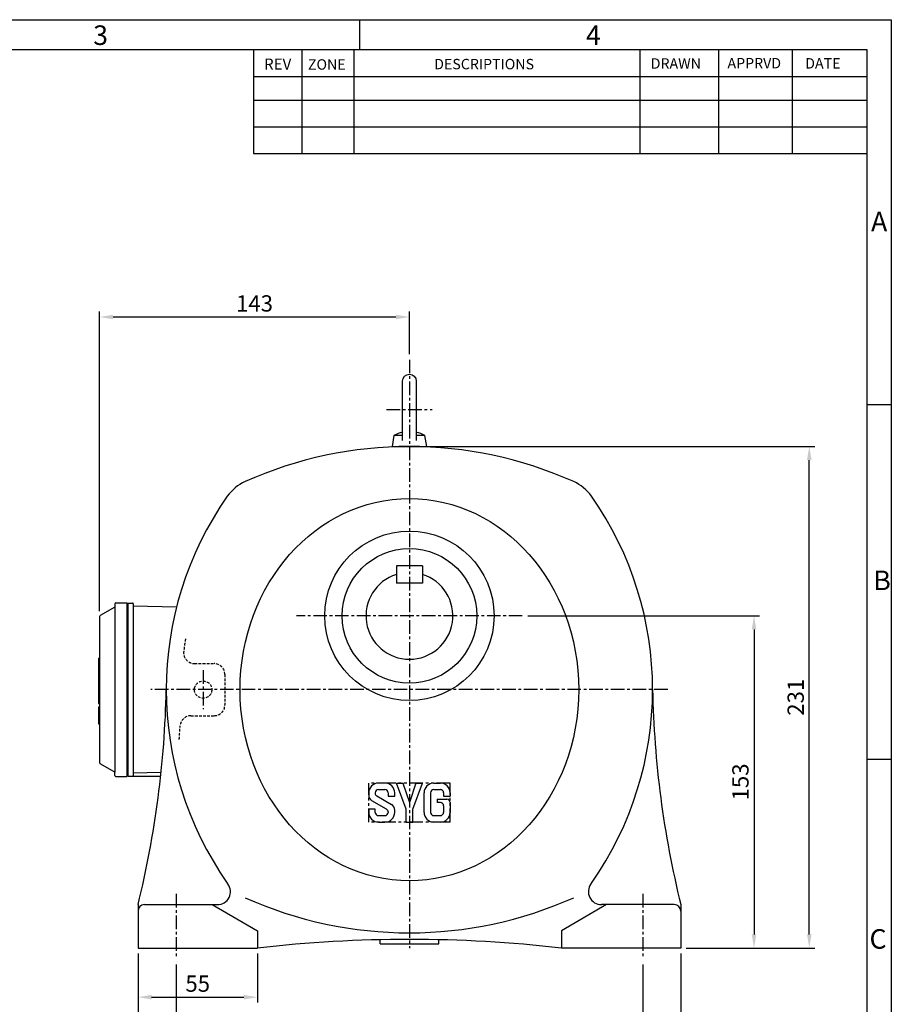
# Model space of a CAD drawing. Extents: x 0 to 12236, y -5506 to 681.
# Drawn here: x 566 to 968, y 228 to 681 of the extents above; entities that cross this region are included whole.
import ezdxf

# ---------------------------------------------------------------- set-up
doc = ezdxf.new("R2010")
doc.units = 0
doc.header["$LTSCALE"] = 5
doc.header["$MEASUREMENT"] = 0
for name, pattern in [('CENTER', [2, 1.25, -0.25, 0.25, -0.25]), ('HIDDEN', [0.375, 0.25, -0.125]), ('PHANTOM', [2.5, 1.25, -0.25, 0.25, -0.25, 0.25, -0.25])]:
    doc.linetypes.add(name, pattern=pattern)
doc.layers.get('0').update_dxf_attribs({"color": 3, "linetype": 'CONTINUOUS'})
doc.layers.get('Defpoints').update_dxf_attribs({"linetype": 'CONTINUOUS'})
for name, color, linetype in [('CENTER', 1, 'CENTER'), ('DIM', 2, 'CONTINUOUS'), ('hidden', 4, 'HIDDEN'), ('LOGO', 5, 'CONTINUOUS'), ('NEEDLE', 2, 'CONTINUOUS'), ('PHANTOM', 6, 'PHANTOM'), ('THIN', 3, 'CONTINUOUS')]:
    doc.layers.add(name, color=color, linetype=linetype)
doc.styles.add('DIM', font='romans.shx', dxfattribs={"width": 0.8})
doc.styles.get("Standard").update_dxf_attribs({"font": 'romans.shx'})
doc.dimstyles.get("Standard").update_dxf_attribs({"dimscale": 2.5, "dimtxt": 3, "dimasz": 2.5, "dimexe": 1, "dimexo": 1, "dimgap": 1, "dimtad": 1, "dimdec": 4, "dimdsep": 46, "dimtxsty": 'DIM', "dimcen": 0, "dimclrd": 256, "dimclre": 256, "dimclrt": 256, "dimadec": 4, "dimazin": 2, "dimtfac": 1, "dimtdec": 4, "dimtmove": 0, "dimatfit": 0, "dimfxl": 0, "dimtolj": 1, "dimtzin": 0, "dimlwd": -1, "dimlwe": -1, "dimarcsym": 0})

# ---------------------------------------------------------------- blocks, each defined once
blk = doc.blocks.new('*D19')
at = {"layer": 'Defpoints', "color": 0}
for p in [(797.97, 406.8), (870.97, 253.8), (904.68, 253.8)]:
    blk.add_point(p, dxfattribs=at)
at = {"layer": 'DIM'}
for p, q in [((800.47, 406.8), (907.18, 406.8)), ((904.68, 400.55), (904.68, 260.05)), ((873.47, 253.8), (907.18, 253.8))]:
    blk.add_line(p, q, dxfattribs=at)
for points in [[(903.64, 400.55), (905.72, 400.55), (904.68, 406.8)], [(903.64, 260.05), (905.72, 260.05), (904.68, 253.8)]]:
    blk.add_solid(points, dxfattribs=at)
at = {"layer": 'DIM', "insert": (898.43, 330.3), "char_height": 7.5, "attachment_point": 5, "rotation": 90, "style": 'DIM'}
blk.add_mtext('\\A1;153', dxfattribs=at)
blk = doc.blocks.new('*D20')
at = {"layer": 'Defpoints', "color": 0}
for p in [(745.97, 484.8), (930.13, 484.8), (904.68, 253.8)]:
    blk.add_point(p, dxfattribs=at)
at = {"layer": 'DIM'}
for p, q in [((748.47, 484.8), (932.63, 484.8)), ((930.13, 260.05), (930.13, 478.55)), ((907.18, 253.8), (932.63, 253.8))]:
    blk.add_line(p, q, dxfattribs=at)
for points in [[(929.09, 478.55), (931.18, 478.55), (930.13, 484.8)], [(929.09, 260.05), (931.18, 260.05), (930.13, 253.8)]]:
    blk.add_solid(points, dxfattribs=at)
at = {"layer": 'DIM', "insert": (923.88, 369.3), "char_height": 7.5, "attachment_point": 5, "rotation": 90, "style": 'DIM'}
blk.add_mtext('\\A1;231', dxfattribs=at)
blk = doc.blocks.new('*D16')
at = {"layer": 'Defpoints', "color": 0}
for p in [(745.97, 544.43), (745.97, 524.74), (603.27, 406.47)]:
    blk.add_point(p, dxfattribs=at)
at = {"layer": 'DIM'}
for p, q in [((603.27, 408.97), (603.27, 546.93)), ((609.52, 544.43), (739.72, 544.43)), ((745.97, 527.24), (745.97, 546.93))]:
    blk.add_line(p, q, dxfattribs=at)
for points in [[(609.52, 545.47), (609.52, 543.39), (603.27, 544.43)], [(739.72, 545.47), (739.72, 543.39), (745.97, 544.43)]]:
    blk.add_solid(points, dxfattribs=at)
at = {"layer": 'DIM', "insert": (674.62, 550.68), "char_height": 7.5, "attachment_point": 5, "style": 'DIM'}
blk.add_mtext('\\A1;143', dxfattribs=at)
blk = doc.blocks.new('*D32')
at = {"layer": 'Defpoints', "color": 0}
for p in [(620.97, 253.8), (675.97, 253.8), (675.97, 231.18)]:
    blk.add_point(p, dxfattribs=at)
at = {"layer": 'DIM'}
for p, q in [((620.97, 251.3), (620.97, 228.68)), ((675.97, 251.3), (675.97, 228.68)), ((627.22, 231.18), (669.72, 231.18))]:
    blk.add_line(p, q, dxfattribs=at)
for points in [[(627.22, 232.22), (627.22, 230.14), (620.97, 231.18)], [(669.72, 232.22), (669.72, 230.14), (675.97, 231.18)]]:
    blk.add_solid(points, dxfattribs=at)
at = {"layer": 'DIM', "insert": (648.47, 237.43), "char_height": 7.5, "attachment_point": 5, "style": 'DIM'}
blk.add_mtext('\\A1;55', dxfattribs=at)
blk = doc.blocks.new('*D33')
at = {"layer": 'Defpoints', "color": 0}
for p in [(638.47, 248.8), (853.47, 248.8), (853.47, 211.8)]:
    blk.add_point(p, dxfattribs=at)
at = {"layer": 'DIM'}
for p, q in [((638.47, 246.3), (638.47, 209.3)), ((853.47, 246.3), (853.47, 209.3)), ((644.72, 211.8), (847.22, 211.8))]:
    blk.add_line(p, q, dxfattribs=at)
for points in [[(644.72, 212.85), (644.72, 210.76), (638.47, 211.8)], [(847.22, 212.85), (847.22, 210.76), (853.47, 211.8)]]:
    blk.add_solid(points, dxfattribs=at)
at = {"layer": 'DIM', "insert": (745.97, 218.05), "char_height": 7.5, "attachment_point": 5, "style": 'DIM'}
blk.add_mtext('\\A1;215', dxfattribs=at)
blk = doc.blocks.new('*D34')
at = {"layer": 'Defpoints', "color": 0}
for p in [(870.97, 253.8), (620.97, 231.18), (870.97, 191.8)]:
    blk.add_point(p, dxfattribs=at)
at = {"layer": 'DIM'}
for p, q in [((870.97, 251.3), (870.97, 189.3)), ((620.97, 228.68), (620.97, 189.3)), ((627.22, 191.8), (864.72, 191.8))]:
    blk.add_line(p, q, dxfattribs=at)
for points in [[(627.22, 192.85), (627.22, 190.76), (620.97, 191.8)], [(864.72, 192.85), (864.72, 190.76), (870.97, 191.8)]]:
    blk.add_solid(points, dxfattribs=at)
at = {"layer": 'DIM', "insert": (745.97, 198.05), "char_height": 7.5, "attachment_point": 5, "style": 'DIM'}
blk.add_mtext('\\A1;250', dxfattribs=at)

msp = doc.modelspace()

# ---------------------------------------------------------------- linework, layer by layer
for p, q in [((739.96691, 429.80341), (739.96691, 421.80341)), ((751.96691, 429.80341), (739.96691, 429.80341)), ((751.96691, 429.80341), (751.96691, 421.80341)), ((751.96691, 421.80341), (739.96691, 421.80341)), ((610.76691, 412.80341), (615.76691, 412.80341)), ((615.76691, 412.80341), (615.76691, 332.80341)), ((616.26691, 412.70341), (616.26691, 332.90341)), ((616.26691, 412.70341), (618.47215, 412.66492)), ((610.26691, 410.80341), (603.51691, 406.9063)), ((610.26691, 412.30341), (610.26691, 334.80341)), ((615.76691, 410.80341), (616.26691, 410.80341)), ((618.76691, 412.36497), (618.76691, 332.94705)), ((638.70871, 410.84906), (618.76691, 411.19715)), ((603.26691, 406.47329), (603.26691, 339.13354)), ((602.76691, 387.30341), (602.76691, 366.50446)), ((602.76691, 387.30341), (603.26691, 387.30341)), ((602.76691, 366.50446), (603.26691, 366.50446)), ((602.76691, 364.90962), (603.26691, 364.90962)), ((602.76691, 364.90962), (602.76691, 357.06057)), ((602.76691, 357.06057), (603.26691, 357.06057)), ((610.26691, 334.80341), (603.51691, 338.70053)), ((610.26691, 333.30341), (610.26691, 334.80341)), ((610.76691, 332.80341), (615.76691, 332.80341)), ((615.76691, 334.80341), (616.26691, 334.80341)), ((616.26691, 332.90341), (618.76691, 332.94705)), ((631.60127, 334.6337), (618.76691, 334.40968)), ((618.76691, 332.94705), (631.42132, 332.94705)), ((734.71691, 329.80341), (731.71691, 329.80341)), ((731.71691, 326.80341), (734.71691, 326.80341)), ((739.96691, 329.80341), (742.96691, 329.80341)), ((744.46691, 317.80341), (739.96691, 329.80341)), ((742.96691, 329.80341), (745.96691, 320.80341)), ((748.96691, 329.80341), (745.96691, 320.80341)), ((747.46691, 317.80341), (751.96691, 329.80341)), ((748.96691, 329.80341), (751.96691, 329.80341)), ((757.21691, 329.80341), (760.21691, 329.80341)), ((757.21691, 326.80341), (760.21691, 326.80341)), ((727.21691, 325.30341), (727.21691, 324.26751)), ((730.21691, 325.30341), (730.21691, 325.13354)), ((730.96691, 323.8345), (737.71691, 319.93739)), ((736.21691, 325.30341), (736.21691, 323.80341)), ((736.21691, 323.80341), (739.21691, 323.80341)), ((739.21691, 323.80341), (739.21691, 325.30341)), ((752.71691, 316.30341), (752.71691, 325.30341)), ((755.71691, 325.30341), (755.71691, 316.30341)), ((758.71691, 322.30341), (758.71691, 320.80341)), ((758.71691, 322.30341), (763.21691, 322.30341)), ((761.71691, 325.30341), (761.71691, 323.80341)), ((761.71691, 323.80341), (764.71691, 323.80341)), ((764.71691, 325.30341), (764.71691, 323.80341)), ((730.21691, 317.80341), (727.21691, 317.80341)), ((727.21691, 317.80341), (727.21691, 316.30341)), ((735.46691, 317.77232), (728.71691, 321.66944)), ((730.21691, 316.30341), (730.21691, 317.80341)), ((744.46691, 311.80341), (744.46691, 317.80341)), ((747.46691, 311.80341), (747.46691, 317.80341)), ((760.21691, 320.80341), (758.71691, 320.80341)), ((761.71691, 319.30341), (761.71691, 316.30341)), ((764.71691, 320.80341), (764.71691, 316.30341)), ((731.71691, 314.80341), (734.71691, 314.80341)), ((736.21691, 316.47329), (736.21691, 316.30341)), ((739.21691, 316.30341), (739.21691, 317.33931)), ((757.21691, 314.80341), (760.21691, 314.80341)), ((731.71691, 311.80341), (734.71691, 311.80341)), ((744.46691, 311.80341), (747.46691, 311.80341)), ((760.21691, 311.80341), (757.21691, 311.80341)), ((620.96691, 273.80341), (620.96691, 253.80341)), ((623.96691, 273.80341), (657.55134, 273.80341)), ((655.1823, 273.80341), (675.96691, 261.80341)), ((836.75152, 273.80341), (815.96691, 261.80341)), ((867.96691, 273.80341), (834.38248, 273.80341)), ((870.96691, 273.80341), (870.96691, 253.80341)), ((675.96691, 261.80341), (675.96691, 253.80341)), ((815.96691, 261.80341), (815.96691, 253.80341)), ((732.46691, 255.80341), (732.46691, 257.6551)), ((732.46691, 255.80341), (759.46691, 255.80341)), ((759.46691, 255.80341), (759.46691, 257.6551)), ((620.96691, 253.80341), (675.96691, 253.80341)), ((870.96691, 253.80341), (815.96691, 253.80341))]:
    msp.add_line(p, q)
msp.add_lwpolyline([(742.81691, 487.60165), (742.81691, 514.95341, -1), (749.11691, 514.95341), (749.11691, 487.60165)], format="xyb")
msp.add_lwpolyline([(742.81691, 489.80341), (738.84855, 489.80341), (737.96691, 484.80341), (753.96691, 484.80341), (753.08528, 489.80341), (749.11691, 489.80341)])
for radius in [39, 31]:
    msp.add_circle((745.96691, 406.80341), radius)
for centre, radius, start, end in [((745.96691, 478.13564), 13.66777, 103.3246926, 121.3868522), ((745.96691, 478.13564), 13.66777, 58.6131478, 76.6753074), ((745.96691, 299.80341), 185, 65.8548441, 114.1451559), ((678.4737, 450.36791), 20, 114.1451559, 144.9317493), ((813.46012, 450.36791), 20, 35.0682507, 65.8548441), ((788.96691, 372.80341), 155, 144.9317493, 215.0682507), ((702.96691, 372.80341), 155, 324.9317493, 35.0682507), ((745.96691, 406.80341), 20, 107.4576031, 72.5423969), ((610.76691, 412.30341), 0.5, 90, 180), ((618.46691, 412.36497), 0.3, 0, 89), ((603.76691, 406.47329), 0.5, 120, 180), ((184.05153, 381.52968), 450, 346.1493595, 358.8888681), ((1307.8823, 381.52968), 450, 181.1111319, 193.8506405), ((603.76691, 339.13354), 0.5, 180, 240), ((610.76691, 333.30341), 0.5, 180, 270), ((731.71691, 325.30341), 4.5, 90, 180), ((731.71691, 325.30341), 1.5, 90, 180), ((734.71691, 325.30341), 4.5, 0, 90), ((734.71691, 325.30341), 1.5, 0, 90), ((757.21691, 325.30341), 4.5, 90, 180), ((757.21691, 325.30341), 1.5, 90, 180), ((760.21691, 325.30341), 4.5, 0, 90), ((760.21691, 325.30341), 1.5, 0, 90), ((730.21691, 324.26751), 3, 180, 240), ((731.71691, 325.13354), 1.5, 180, 240), ((763.21691, 320.80341), 1.5, 0, 90), ((734.71691, 316.47329), 1.5, 0, 60), ((736.21691, 317.33931), 3, 0, 60), ((760.21691, 319.30341), 1.5, 0, 90), ((731.71691, 316.30341), 4.5, 180, 270), ((731.71691, 316.30341), 1.5, 180, 270), ((734.71691, 316.30341), 4.5, 270, 0), ((734.71691, 316.30341), 1.5, 270, 0), ((757.21691, 316.30341), 4.5, 180, 270), ((757.21691, 316.30341), 1.5, 180, 270), ((760.21691, 316.30341), 4.5, 270, 0), ((760.21691, 316.30341), 1.5, 270, 0), ((657.55134, 279.80341), 6, 270, 36.4181147), ((678.4737, 295.23892), 20, 215.0682507, 216.4181147), ((834.38248, 279.80341), 6, 143.5818853, 270), ((813.46012, 295.23892), 20, 323.5818853, 324.9317493), ((623.96691, 270.80341), 3, 90, 180), ((867.96691, 270.80341), 3, 0, 90), ((745.96691, -356.69659), 614.5, 83.45902415, 96.54097585)]:
    msp.add_arc(centre, radius, start, end)
at = {"color": 1}
msp.add_arc((745.96691, 445.80341), 185, 245.8548441, 294.1451559, dxfattribs=at)
msp.add_ellipse((745.96691, 372.80341), major_axis=(0, -88), ratio=0.886363636)
at = {"layer": 'CENTER'}
for p, q in [((745.96691, 524.73801), (745.96691, 253.78374)), ((735.46691, 501.80341), (756.46691, 501.80341)), ((797.96691, 406.80341), (693.96691, 406.80341)), ((650.96691, 381.80341), (650.96691, 363.80341)), ((864.98658, 372.80341), (626.94724, 372.80341)), ((638.46691, 278.80341), (638.46691, 248.80341)), ((853.46691, 278.80341), (853.46691, 248.80341))]:
    msp.add_line(p, q, dxfattribs=at)
at = {"layer": 'DIM'}
for p, q in [((723.13036, 667.40618), (723.13036, 681.35117)), ((956.73633, 504.11001), (967.91088, 504.11001)), ((956.73633, 340.81383), (967.91088, 340.81383))]:
    msp.add_line(p, q, dxfattribs=at)
at = {"layer": 'hidden'}
for p, q in [((646.981, 384.80341), (655.96691, 384.80341)), ((660.96691, 379.80341), (660.96691, 365.80341)), ((645.3347, 360.80341), (655.96691, 360.80341))]:
    msp.add_line(p, q, dxfattribs=at)
msp.add_circle((650.96691, 372.80341), 4, dxfattribs=at)
for centre, radius, start, end in [((788.96691, 372.80341), 148, 170.8952193, 173.1724668), ((646.981, 389.80341), 5, 173.1724668, 270), ((655.96691, 379.80341), 5, 0, 90), ((655.96691, 365.80341), 5, 270, 0), ((645.3347, 355.80341), 5, 90, 176.8078591), ((184.05153, 381.52968), 457, 356.0184179, 356.8078591)]:
    msp.add_arc(centre, radius, start, end, dxfattribs=at)
at = {"layer": 'LOGO'}
for p, q in [((956.73633, 667.40618), (27.31245, 667.40618)), ((956.73633, 14.22149), (956.73633, 667.40618))]:
    msp.add_line(p, q, dxfattribs=at)
at = {"layer": 'NEEDLE'}
for p, q in [((16.2676, 681.35117), (967.91088, 681.35117)), ((967.91088, 681.35117), (967.91088, 0)), ((674.19767, 667.40618), (674.19767, 619.6999)), ((696.47314, 667.40618), (696.47314, 619.6999)), ((720.33893, 667.40618), (720.33893, 619.6999)), ((852.05976, 667.40618), (852.05976, 619.6999)), ((888.2748, 667.40618), (888.2748, 619.6999)), ((922.28027, 667.40618), (922.28027, 619.6999)), ((674.19767, 655.19368), (956.73633, 655.19368)), ((674.19767, 644.30892), (956.73633, 644.30892)), ((674.19767, 632.00441), (956.73633, 632.00441)), ((674.19767, 619.6999), (956.73633, 619.6999))]:
    msp.add_line(p, q, dxfattribs=at)
at = {"layer": 'PHANTOM'}
for p, q in [((764.71691, 329.80341), (727.21691, 329.80341)), ((727.21691, 311.80341), (727.21691, 329.80341)), ((764.71691, 311.80341), (764.71691, 329.80341)), ((764.71691, 311.80341), (727.21691, 311.80341))]:
    msp.add_line(p, q, dxfattribs=at)

# ---------------------------------------------------------------- texts
at = {"layer": 'NEEDLE'}
for s, height, p in [('REV', 5.12, (679.00509, 658.33027)), ('ZONE', 4.8, (699.22688, 658.33027)), ('DESCRIPTIONS', 4.8, (757.37114, 658.49758)), ('DRAWN', 4.8, (857.10829, 658.77721)), ('APPRVD', 4.8, (892.44802, 658.92397)), ('DATE', 4.8, (928.24671, 658.85059))]:
    msp.add_text(s, height=height, dxfattribs=at).set_placement(p)
at = {"layer": 'THIN'}
for s, p in [('3', (600.33862, 669.71314)), ('4', (827.29506, 669.71314)), ('A', (958.59097, 583.91334)), ('B', (959.63505, 418.64043)), ('C', (957.86951, 253.50015))]:
    msp.add_text(s, height=9, dxfattribs=at).set_placement(p)

# ---------------------------------------------------------------- dimensions: what is measured, and where the dimension line sits
at = {"layer": 'DIM'}
dim = msp.add_linear_dim(base=(745.96691, 544.42882), p1=(603.26691, 406.47329), p2=(745.96691, 524.73801), text='143', dimstyle='Standard', dxfattribs=at)
dim.commit()
dim.dimension.update_dxf_attribs({"geometry": '*D16', "text_midpoint": (674.61691, 550.67882)})
for base, p1, p2, picture, middle in [((930.1339, 484.80341), (904.6813, 253.80341), (745.96691, 484.80341), '*D20', (923.8839, 369.30341)), ((904.6813, 253.80341), (797.96691, 406.80341), (870.96691, 253.80341), '*D19', (898.4313, 330.30341))]:
    dim = msp.add_linear_dim(base=base, p1=p1, p2=p2, angle=90, dimstyle='Standard', dxfattribs=at)
    dim.commit()
    dim.dimension.update_dxf_attribs({"geometry": picture, "text_midpoint": middle})
for base, p1, p2, picture, middle in [((675.96691, 231.17825), (620.96691, 253.80341), (675.96691, 253.80341), '*D32', (648.46691, 237.42825)), ((870.96691, 191.80341), (620.96691, 231.17825), (870.96691, 253.80341), '*D34', (745.96691, 198.05341)), ((853.46691, 211.80341), (638.46691, 248.80341), (853.46691, 248.80341), '*D33', (745.96691, 218.05341))]:
    dim = msp.add_linear_dim(base=base, p1=p1, p2=p2, dimstyle='Standard', dxfattribs=at)
    dim.commit()
    dim.dimension.update_dxf_attribs({"geometry": picture, "text_midpoint": middle})

doc.saveas('drawing.dxf')
